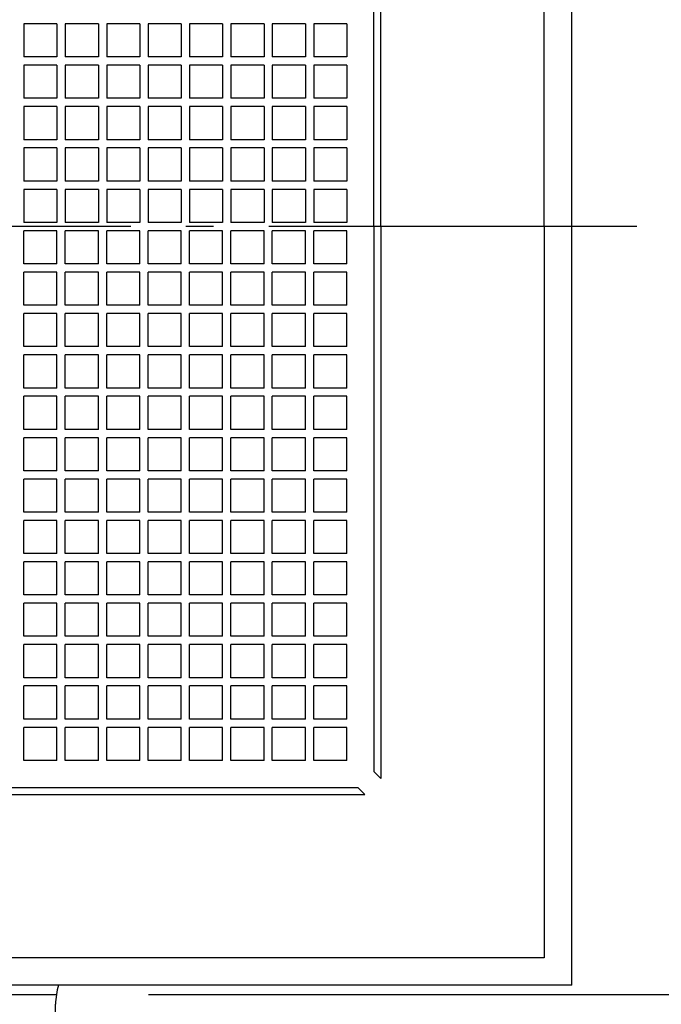
# Model space of a CAD drawing. Extents: x -435 to 900, y -632 to 598.
# Drawn here: x 45 to 184, y -169 to 45 of the extents above; entities that cross this region are included whole.
import ezdxf

# ---------------------------------------------------------------- set-up
doc = ezdxf.new("R2010")
doc.units = 0
doc.header["$LTSCALE"] = 20
doc.header["$PDMODE"] = 3
doc.header["$PDSIZE"] = -2
doc.linetypes.add('DASHDOT', pattern=[5.5, 4, -0.6, 0.3, -0.6])
doc.layers.get('DEFPOINTS').update_dxf_attribs({"linetype": 'CONTINUOUS'})
for name, color, linetype in [('BASIS', 6, 'DASHDOT'), ('DETAIL', 5, 'CONTINUOUS'), ('OUTLINE', 3, 'CONTINUOUS'), ('SIZE', 30, 'CONTINUOUS')]:
    doc.layers.add(name, color=color, linetype=linetype)

msp = doc.modelspace()

# ---------------------------------------------------------------- linework, layer by layer
at = {"layer": 'BASIS', "color": 6, "linetype": 'DASHDOT'}
msp.add_line((179.12, 0), (-181.05, 0), dxfattribs=at)
at = {"layer": 'DEFPOINTS', "color": 30, "linetype": 'CONTINUOUS'}
for p in [(52.97, -167), (165, -165)]:
    msp.add_point(p, dxfattribs=at)
at = {"layer": 'DETAIL', "color": 5, "linetype": 'CONTINUOUS'}
for p, q in [((165, -165), (165, 165)), ((159, 0), (159, 159)), ((123.5, 0), (123.5, 120)), ((122, 0), (122, 118.5)), ((53.1, 44.1), (45.9, 44.1)), ((45.9, 44.1), (45.9, 36.9)), ((53.1, 44.1), (53.1, 36.9)), ((62.1, 44.1), (54.9, 44.1)), ((54.9, 44.1), (54.9, 36.9)), ((62.1, 44.1), (62.1, 36.9)), ((71.1, 44.1), (63.9, 44.1)), ((63.9, 44.1), (63.9, 36.9)), ((71.1, 44.1), (71.1, 36.9)), ((80.1, 44.1), (72.9, 44.1)), ((72.9, 44.1), (72.9, 36.9)), ((80.1, 44.1), (80.1, 36.9)), ((89.1, 44.1), (81.9, 44.1)), ((81.9, 44.1), (81.9, 36.9)), ((89.1, 44.1), (89.1, 36.9)), ((98.1, 44.1), (90.9, 44.1)), ((90.9, 44.1), (90.9, 36.9)), ((98.1, 44.1), (98.1, 36.9)), ((107.1, 44.1), (99.9, 44.1)), ((99.9, 44.1), (99.9, 36.9)), ((107.1, 44.1), (107.1, 36.9)), ((116.1, 44.1), (108.9, 44.1)), ((108.9, 44.1), (108.9, 36.9)), ((116.1, 44.1), (116.1, 36.9)), ((53.1, 36.9), (45.9, 36.9)), ((53.1, 36.9), (45.9, 36.9)), ((62.1, 36.9), (54.9, 36.9)), ((62.1, 36.9), (54.9, 36.9)), ((71.1, 36.9), (63.9, 36.9)), ((71.1, 36.9), (63.9, 36.9)), ((80.1, 36.9), (72.9, 36.9)), ((80.1, 36.9), (72.9, 36.9)), ((89.1, 36.9), (81.9, 36.9)), ((89.1, 36.9), (81.9, 36.9)), ((98.1, 36.9), (90.9, 36.9)), ((98.1, 36.9), (90.9, 36.9)), ((107.1, 36.9), (99.9, 36.9)), ((107.1, 36.9), (99.9, 36.9)), ((116.1, 36.9), (108.9, 36.9)), ((116.1, 36.9), (108.9, 36.9)), ((53.1, 35.1), (45.9, 35.1)), ((45.9, 35.1), (45.9, 27.9)), ((53.1, 35.1), (53.1, 27.9)), ((62.1, 35.1), (54.9, 35.1)), ((54.9, 35.1), (54.9, 27.9)), ((62.1, 35.1), (62.1, 27.9)), ((71.1, 35.1), (63.9, 35.1)), ((63.9, 35.1), (63.9, 27.9)), ((71.1, 35.1), (71.1, 27.9)), ((80.1, 35.1), (72.9, 35.1)), ((72.9, 35.1), (72.9, 27.9)), ((80.1, 35.1), (80.1, 27.9)), ((89.1, 35.1), (81.9, 35.1)), ((81.9, 35.1), (81.9, 27.9)), ((89.1, 35.1), (89.1, 27.9)), ((98.1, 35.1), (90.9, 35.1)), ((90.9, 35.1), (90.9, 27.9)), ((98.1, 35.1), (98.1, 27.9)), ((107.1, 35.1), (99.9, 35.1)), ((99.9, 35.1), (99.9, 27.9)), ((107.1, 35.1), (107.1, 27.9)), ((116.1, 35.1), (108.9, 35.1)), ((108.9, 35.1), (108.9, 27.9)), ((116.1, 35.1), (116.1, 27.9)), ((53.1, 27.9), (45.9, 27.9)), ((53.1, 27.9), (45.9, 27.9)), ((62.1, 27.9), (54.9, 27.9)), ((62.1, 27.9), (54.9, 27.9)), ((71.1, 27.9), (63.9, 27.9)), ((71.1, 27.9), (63.9, 27.9)), ((80.1, 27.9), (72.9, 27.9)), ((80.1, 27.9), (72.9, 27.9)), ((89.1, 27.9), (81.9, 27.9)), ((89.1, 27.9), (81.9, 27.9)), ((98.1, 27.9), (90.9, 27.9)), ((98.1, 27.9), (90.9, 27.9)), ((107.1, 27.9), (99.9, 27.9)), ((107.1, 27.9), (99.9, 27.9)), ((116.1, 27.9), (108.9, 27.9)), ((116.1, 27.9), (108.9, 27.9)), ((53.1, 26.1), (45.9, 26.1)), ((45.9, 26.1), (45.9, 18.9)), ((53.1, 26.1), (53.1, 18.9)), ((62.1, 26.1), (54.9, 26.1)), ((54.9, 26.1), (54.9, 18.9)), ((62.1, 26.1), (62.1, 18.9)), ((63.9, 26.1), (63.9, 18.9)), ((71.1, 26.1), (63.9, 26.1)), ((71.1, 26.1), (71.1, 18.9)), ((80.1, 26.1), (72.9, 26.1)), ((72.9, 26.1), (72.9, 18.9)), ((80.1, 26.1), (80.1, 18.9)), ((89.1, 26.1), (81.9, 26.1)), ((81.9, 26.1), (81.9, 18.9)), ((89.1, 26.1), (89.1, 18.9)), ((98.1, 26.1), (90.9, 26.1)), ((90.9, 26.1), (90.9, 18.9)), ((98.1, 26.1), (98.1, 18.9)), ((107.1, 26.1), (99.9, 26.1)), ((99.9, 26.1), (99.9, 18.9)), ((107.1, 26.1), (107.1, 18.9)), ((116.1, 26.1), (108.9, 26.1)), ((108.9, 26.1), (108.9, 18.9)), ((116.1, 26.1), (116.1, 18.9)), ((53.1, 18.9), (45.9, 18.9)), ((53.1, 18.9), (45.9, 18.9)), ((62.1, 18.9), (54.9, 18.9)), ((62.1, 18.9), (54.9, 18.9)), ((71.1, 18.9), (63.9, 18.9)), ((71.1, 18.9), (63.9, 18.9)), ((80.1, 18.9), (72.9, 18.9)), ((80.1, 18.9), (72.9, 18.9)), ((89.1, 18.9), (81.9, 18.9)), ((89.1, 18.9), (81.9, 18.9)), ((98.1, 18.9), (90.9, 18.9)), ((98.1, 18.9), (90.9, 18.9)), ((107.1, 18.9), (99.9, 18.9)), ((107.1, 18.9), (99.9, 18.9)), ((116.1, 18.9), (108.9, 18.9)), ((116.1, 18.9), (108.9, 18.9)), ((53.1, 17.1), (45.9, 17.1)), ((45.9, 17.1), (45.9, 9.9)), ((53.1, 17.1), (53.1, 9.9)), ((62.1, 17.1), (54.9, 17.1)), ((54.9, 17.1), (54.9, 9.9)), ((62.1, 17.1), (62.1, 9.9)), ((71.1, 17.1), (63.9, 17.1)), ((63.9, 17.1), (63.9, 9.9)), ((71.1, 17.1), (71.1, 9.9)), ((80.1, 17.1), (72.9, 17.1)), ((72.9, 17.1), (72.9, 9.9)), ((80.1, 17.1), (80.1, 9.9)), ((89.1, 17.1), (81.9, 17.1)), ((81.9, 17.1), (81.9, 9.9)), ((89.1, 17.1), (89.1, 9.9)), ((98.1, 17.1), (90.9, 17.1)), ((90.9, 17.1), (90.9, 9.9)), ((98.1, 17.1), (98.1, 9.9)), ((107.1, 17.1), (99.9, 17.1)), ((99.9, 17.1), (99.9, 9.9)), ((107.1, 17.1), (107.1, 9.9)), ((116.1, 17.1), (108.9, 17.1)), ((108.9, 17.1), (108.9, 9.9)), ((116.1, 17.1), (116.1, 9.9)), ((53.1, 9.9), (45.9, 9.9)), ((53.1, 9.9), (45.9, 9.9)), ((62.1, 9.9), (54.9, 9.9)), ((62.1, 9.9), (54.9, 9.9)), ((71.1, 9.9), (63.9, 9.9)), ((71.1, 9.9), (63.9, 9.9)), ((80.1, 9.9), (72.9, 9.9)), ((80.1, 9.9), (72.9, 9.9)), ((89.1, 9.9), (81.9, 9.9)), ((89.1, 9.9), (81.9, 9.9)), ((98.1, 9.9), (90.9, 9.9)), ((98.1, 9.9), (90.9, 9.9)), ((107.1, 9.9), (99.9, 9.9)), ((107.1, 9.9), (99.9, 9.9)), ((116.1, 9.9), (108.9, 9.9)), ((116.1, 9.9), (108.9, 9.9)), ((53.1, 8.1), (45.9, 8.1)), ((45.9, 8.1), (45.9, 0.9)), ((53.1, 8.1), (53.1, 0.9)), ((62.1, 8.1), (54.9, 8.1)), ((54.9, 8.1), (54.9, 0.9)), ((62.1, 8.1), (62.1, 0.9)), ((71.1, 8.1), (63.9, 8.1)), ((63.9, 8.1), (63.9, 0.9)), ((71.1, 8.1), (71.1, 0.9)), ((80.1, 8.1), (72.9, 8.1)), ((72.9, 8.1), (72.9, 0.9)), ((80.1, 8.1), (80.1, 0.9)), ((89.1, 8.1), (81.9, 8.1)), ((81.9, 8.1), (81.9, 0.9)), ((89.1, 8.1), (89.1, 0.9)), ((98.1, 8.1), (90.9, 8.1)), ((90.9, 8.1), (90.9, 0.9)), ((98.1, 8.1), (98.1, 0.9)), ((107.1, 8.1), (99.9, 8.1)), ((99.9, 8.1), (99.9, 0.9)), ((107.1, 8.1), (107.1, 0.9)), ((116.1, 8.1), (108.9, 8.1)), ((108.9, 8.1), (108.9, 0.9)), ((116.1, 8.1), (116.1, 0.9)), ((53.1, 0.9), (45.9, 0.9)), ((62.1, 0.9), (54.9, 0.9)), ((71.1, 0.9), (63.9, 0.9)), ((80.1, 0.9), (72.9, 0.9)), ((89.1, 0.9), (81.9, 0.9)), ((98.1, 0.9), (90.9, 0.9)), ((107.1, 0.9), (99.9, 0.9)), ((116.1, 0.9), (108.9, 0.9)), ((122, 0), (122, -118.5)), ((123.5, 0), (123.5, -120)), ((159, 0), (159, -159)), ((53.1, -0.9), (45.9, -0.9)), ((45.9, -8.1), (45.9, -0.9)), ((53.1, -8.1), (53.1, -0.9)), ((62.1, -0.9), (54.9, -0.9)), ((54.9, -8.1), (54.9, -0.9)), ((62.1, -8.1), (62.1, -0.9)), ((71.1, -0.9), (63.9, -0.9)), ((63.9, -8.1), (63.9, -0.9)), ((71.1, -8.1), (71.1, -0.9)), ((80.1, -0.9), (72.9, -0.9)), ((72.9, -8.1), (72.9, -0.9)), ((80.1, -8.1), (80.1, -0.9)), ((89.1, -0.9), (81.9, -0.9)), ((81.9, -8.1), (81.9, -0.9)), ((89.1, -8.1), (89.1, -0.9)), ((98.1, -0.9), (90.9, -0.9)), ((90.9, -8.1), (90.9, -0.9)), ((98.1, -8.1), (98.1, -0.9)), ((107.1, -0.9), (99.9, -0.9)), ((99.9, -8.1), (99.9, -0.9)), ((107.1, -8.1), (107.1, -0.9)), ((116.1, -0.9), (108.9, -0.9)), ((108.9, -8.1), (108.9, -0.9)), ((116.1, -8.1), (116.1, -0.9)), ((53.1, -8.1), (45.9, -8.1)), ((62.1, -8.1), (54.9, -8.1)), ((71.1, -8.1), (63.9, -8.1)), ((80.1, -8.1), (72.9, -8.1)), ((89.1, -8.1), (81.9, -8.1)), ((98.1, -8.1), (90.9, -8.1)), ((107.1, -8.1), (99.9, -8.1)), ((116.1, -8.1), (108.9, -8.1)), ((45.9, -17.1), (45.9, -9.9)), ((53.1, -9.9), (45.9, -9.9)), ((53.1, -9.9), (45.9, -9.9)), ((53.1, -17.1), (53.1, -9.9)), ((54.9, -17.1), (54.9, -9.9)), ((62.1, -9.9), (54.9, -9.9)), ((62.1, -9.9), (54.9, -9.9)), ((62.1, -17.1), (62.1, -9.9)), ((71.1, -9.9), (63.9, -9.9)), ((63.9, -17.1), (63.9, -9.9)), ((71.1, -9.9), (63.9, -9.9)), ((71.1, -17.1), (71.1, -9.9)), ((72.9, -17.1), (72.9, -9.9)), ((80.1, -9.9), (72.9, -9.9)), ((80.1, -9.9), (72.9, -9.9)), ((80.1, -17.1), (80.1, -9.9)), ((81.9, -17.1), (81.9, -9.9)), ((89.1, -9.9), (81.9, -9.9)), ((89.1, -9.9), (81.9, -9.9)), ((89.1, -17.1), (89.1, -9.9)), ((90.9, -17.1), (90.9, -9.9)), ((98.1, -9.9), (90.9, -9.9)), ((98.1, -9.9), (90.9, -9.9)), ((98.1, -17.1), (98.1, -9.9)), ((99.9, -17.1), (99.9, -9.9)), ((107.1, -9.9), (99.9, -9.9)), ((107.1, -9.9), (99.9, -9.9)), ((107.1, -17.1), (107.1, -9.9)), ((108.9, -17.1), (108.9, -9.9)), ((116.1, -9.9), (108.9, -9.9)), ((116.1, -9.9), (108.9, -9.9)), ((116.1, -17.1), (116.1, -9.9)), ((53.1, -17.1), (45.9, -17.1)), ((62.1, -17.1), (54.9, -17.1)), ((71.1, -17.1), (63.9, -17.1)), ((80.1, -17.1), (72.9, -17.1)), ((89.1, -17.1), (81.9, -17.1)), ((98.1, -17.1), (90.9, -17.1)), ((107.1, -17.1), (99.9, -17.1)), ((116.1, -17.1), (108.9, -17.1)), ((45.9, -26.1), (45.9, -18.9)), ((53.1, -18.9), (45.9, -18.9)), ((53.1, -18.9), (45.9, -18.9)), ((53.1, -26.1), (53.1, -18.9)), ((54.9, -26.1), (54.9, -18.9)), ((62.1, -18.9), (54.9, -18.9)), ((62.1, -18.9), (54.9, -18.9)), ((62.1, -26.1), (62.1, -18.9)), ((63.9, -26.1), (63.9, -18.9)), ((71.1, -18.9), (63.9, -18.9)), ((71.1, -18.9), (63.9, -18.9)), ((71.1, -26.1), (71.1, -18.9)), ((72.9, -26.1), (72.9, -18.9)), ((80.1, -18.9), (72.9, -18.9)), ((80.1, -18.9), (72.9, -18.9)), ((80.1, -26.1), (80.1, -18.9)), ((81.9, -26.1), (81.9, -18.9)), ((89.1, -18.9), (81.9, -18.9)), ((89.1, -18.9), (81.9, -18.9)), ((89.1, -26.1), (89.1, -18.9)), ((90.9, -26.1), (90.9, -18.9)), ((98.1, -18.9), (90.9, -18.9)), ((98.1, -18.9), (90.9, -18.9)), ((98.1, -26.1), (98.1, -18.9)), ((99.9, -26.1), (99.9, -18.9)), ((107.1, -18.9), (99.9, -18.9)), ((107.1, -18.9), (99.9, -18.9)), ((107.1, -26.1), (107.1, -18.9)), ((108.9, -26.1), (108.9, -18.9)), ((116.1, -18.9), (108.9, -18.9)), ((116.1, -18.9), (108.9, -18.9)), ((116.1, -26.1), (116.1, -18.9)), ((53.1, -26.1), (45.9, -26.1)), ((62.1, -26.1), (54.9, -26.1)), ((71.1, -26.1), (63.9, -26.1)), ((80.1, -26.1), (72.9, -26.1)), ((89.1, -26.1), (81.9, -26.1)), ((98.1, -26.1), (90.9, -26.1)), ((107.1, -26.1), (99.9, -26.1)), ((116.1, -26.1), (108.9, -26.1)), ((45.9, -35.1), (45.9, -27.9)), ((53.1, -27.9), (45.9, -27.9)), ((53.1, -27.9), (45.9, -27.9)), ((53.1, -35.1), (53.1, -27.9)), ((54.9, -35.1), (54.9, -27.9)), ((62.1, -27.9), (54.9, -27.9)), ((62.1, -27.9), (54.9, -27.9)), ((62.1, -35.1), (62.1, -27.9)), ((63.9, -35.1), (63.9, -27.9)), ((71.1, -27.9), (63.9, -27.9)), ((71.1, -27.9), (63.9, -27.9)), ((71.1, -35.1), (71.1, -27.9)), ((72.9, -35.1), (72.9, -27.9)), ((80.1, -27.9), (72.9, -27.9)), ((80.1, -27.9), (72.9, -27.9)), ((80.1, -35.1), (80.1, -27.9)), ((81.9, -35.1), (81.9, -27.9)), ((89.1, -27.9), (81.9, -27.9)), ((89.1, -27.9), (81.9, -27.9)), ((89.1, -35.1), (89.1, -27.9)), ((90.9, -35.1), (90.9, -27.9)), ((98.1, -27.9), (90.9, -27.9)), ((98.1, -27.9), (90.9, -27.9)), ((98.1, -35.1), (98.1, -27.9)), ((99.9, -35.1), (99.9, -27.9)), ((107.1, -27.9), (99.9, -27.9)), ((107.1, -27.9), (99.9, -27.9)), ((107.1, -35.1), (107.1, -27.9)), ((108.9, -35.1), (108.9, -27.9)), ((116.1, -27.9), (108.9, -27.9)), ((116.1, -27.9), (108.9, -27.9)), ((116.1, -35.1), (116.1, -27.9)), ((53.1, -35.1), (45.9, -35.1)), ((62.1, -35.1), (54.9, -35.1)), ((71.1, -35.1), (63.9, -35.1)), ((80.1, -35.1), (72.9, -35.1)), ((89.1, -35.1), (81.9, -35.1)), ((98.1, -35.1), (90.9, -35.1)), ((107.1, -35.1), (99.9, -35.1)), ((116.1, -35.1), (108.9, -35.1)), ((45.9, -44.1), (45.9, -36.9)), ((53.1, -36.9), (45.9, -36.9)), ((53.1, -36.9), (45.9, -36.9)), ((53.1, -44.1), (53.1, -36.9)), ((54.9, -44.1), (54.9, -36.9)), ((62.1, -36.9), (54.9, -36.9)), ((62.1, -36.9), (54.9, -36.9)), ((62.1, -44.1), (62.1, -36.9)), ((63.9, -44.1), (63.9, -36.9)), ((71.1, -36.9), (63.9, -36.9)), ((71.1, -36.9), (63.9, -36.9)), ((71.1, -44.1), (71.1, -36.9)), ((72.9, -44.1), (72.9, -36.9)), ((80.1, -36.9), (72.9, -36.9)), ((80.1, -36.9), (72.9, -36.9)), ((80.1, -44.1), (80.1, -36.9)), ((81.9, -44.1), (81.9, -36.9)), ((89.1, -36.9), (81.9, -36.9)), ((89.1, -36.9), (81.9, -36.9)), ((89.1, -44.1), (89.1, -36.9)), ((90.9, -44.1), (90.9, -36.9)), ((98.1, -36.9), (90.9, -36.9)), ((98.1, -36.9), (90.9, -36.9)), ((98.1, -44.1), (98.1, -36.9)), ((99.9, -44.1), (99.9, -36.9)), ((107.1, -36.9), (99.9, -36.9)), ((107.1, -36.9), (99.9, -36.9)), ((107.1, -44.1), (107.1, -36.9)), ((108.9, -44.1), (108.9, -36.9)), ((116.1, -36.9), (108.9, -36.9)), ((116.1, -36.9), (108.9, -36.9)), ((116.1, -44.1), (116.1, -36.9)), ((53.1, -44.1), (45.9, -44.1)), ((62.1, -44.1), (54.9, -44.1)), ((71.1, -44.1), (63.9, -44.1)), ((80.1, -44.1), (72.9, -44.1)), ((89.1, -44.1), (81.9, -44.1)), ((98.1, -44.1), (90.9, -44.1)), ((107.1, -44.1), (99.9, -44.1)), ((116.1, -44.1), (108.9, -44.1)), ((45.9, -53.1), (45.9, -45.9)), ((53.1, -45.9), (45.9, -45.9)), ((53.1, -45.9), (45.9, -45.9)), ((53.1, -53.1), (53.1, -45.9)), ((62.1, -45.9), (54.9, -45.9)), ((54.9, -53.1), (54.9, -45.9)), ((62.1, -45.9), (54.9, -45.9)), ((62.1, -53.1), (62.1, -45.9)), ((63.9, -53.1), (63.9, -45.9)), ((71.1, -45.9), (63.9, -45.9)), ((71.1, -45.9), (63.9, -45.9)), ((71.1, -53.1), (71.1, -45.9)), ((72.9, -53.1), (72.9, -45.9)), ((80.1, -45.9), (72.9, -45.9)), ((80.1, -45.9), (72.9, -45.9)), ((80.1, -53.1), (80.1, -45.9)), ((81.9, -53.1), (81.9, -45.9)), ((89.1, -45.9), (81.9, -45.9)), ((89.1, -45.9), (81.9, -45.9)), ((89.1, -53.1), (89.1, -45.9)), ((90.9, -53.1), (90.9, -45.9)), ((98.1, -45.9), (90.9, -45.9)), ((98.1, -45.9), (90.9, -45.9)), ((98.1, -53.1), (98.1, -45.9)), ((99.9, -53.1), (99.9, -45.9)), ((107.1, -45.9), (99.9, -45.9)), ((107.1, -45.9), (99.9, -45.9)), ((107.1, -53.1), (107.1, -45.9)), ((108.9, -53.1), (108.9, -45.9)), ((116.1, -45.9), (108.9, -45.9)), ((116.1, -45.9), (108.9, -45.9)), ((116.1, -53.1), (116.1, -45.9)), ((53.1, -53.1), (45.9, -53.1)), ((62.1, -53.1), (54.9, -53.1)), ((71.1, -53.1), (63.9, -53.1)), ((80.1, -53.1), (72.9, -53.1)), ((89.1, -53.1), (81.9, -53.1)), ((98.1, -53.1), (90.9, -53.1)), ((107.1, -53.1), (99.9, -53.1)), ((116.1, -53.1), (108.9, -53.1)), ((45.9, -62.1), (45.9, -54.9)), ((53.1, -54.9), (45.9, -54.9)), ((53.1, -54.9), (45.9, -54.9)), ((53.1, -62.1), (53.1, -54.9)), ((54.9, -62.1), (54.9, -54.9)), ((62.1, -54.9), (54.9, -54.9)), ((62.1, -54.9), (54.9, -54.9)), ((62.1, -62.1), (62.1, -54.9)), ((63.9, -62.1), (63.9, -54.9)), ((71.1, -54.9), (63.9, -54.9)), ((71.1, -54.9), (63.9, -54.9)), ((71.1, -62.1), (71.1, -54.9)), ((72.9, -62.1), (72.9, -54.9)), ((80.1, -54.9), (72.9, -54.9)), ((80.1, -54.9), (72.9, -54.9)), ((80.1, -62.1), (80.1, -54.9)), ((81.9, -62.1), (81.9, -54.9)), ((89.1, -54.9), (81.9, -54.9)), ((89.1, -54.9), (81.9, -54.9)), ((89.1, -62.1), (89.1, -54.9)), ((90.9, -62.1), (90.9, -54.9)), ((98.1, -54.9), (90.9, -54.9)), ((98.1, -54.9), (90.9, -54.9)), ((98.1, -62.1), (98.1, -54.9)), ((99.9, -62.1), (99.9, -54.9)), ((107.1, -54.9), (99.9, -54.9)), ((107.1, -54.9), (99.9, -54.9)), ((107.1, -62.1), (107.1, -54.9)), ((108.9, -62.1), (108.9, -54.9)), ((116.1, -54.9), (108.9, -54.9)), ((116.1, -54.9), (108.9, -54.9)), ((116.1, -62.1), (116.1, -54.9)), ((53.1, -62.1), (45.9, -62.1)), ((45.9, -71.1), (45.9, -63.9)), ((53.1, -63.9), (45.9, -63.9)), ((53.1, -63.9), (45.9, -63.9)), ((53.1, -71.1), (53.1, -63.9)), ((62.1, -62.1), (54.9, -62.1)), ((54.9, -71.1), (54.9, -63.9)), ((62.1, -63.9), (54.9, -63.9)), ((62.1, -63.9), (54.9, -63.9)), ((62.1, -71.1), (62.1, -63.9)), ((71.1, -62.1), (63.9, -62.1)), ((63.9, -71.1), (63.9, -63.9)), ((71.1, -63.9), (63.9, -63.9)), ((71.1, -63.9), (63.9, -63.9)), ((71.1, -71.1), (71.1, -63.9)), ((80.1, -62.1), (72.9, -62.1)), ((72.9, -71.1), (72.9, -63.9)), ((80.1, -63.9), (72.9, -63.9)), ((80.1, -63.9), (72.9, -63.9)), ((80.1, -71.1), (80.1, -63.9)), ((89.1, -62.1), (81.9, -62.1)), ((81.9, -71.1), (81.9, -63.9)), ((89.1, -63.9), (81.9, -63.9)), ((89.1, -63.9), (81.9, -63.9)), ((89.1, -71.1), (89.1, -63.9)), ((98.1, -62.1), (90.9, -62.1)), ((90.9, -71.1), (90.9, -63.9)), ((98.1, -63.9), (90.9, -63.9)), ((98.1, -63.9), (90.9, -63.9)), ((98.1, -71.1), (98.1, -63.9)), ((107.1, -62.1), (99.9, -62.1)), ((99.9, -71.1), (99.9, -63.9)), ((107.1, -63.9), (99.9, -63.9)), ((107.1, -63.9), (99.9, -63.9)), ((107.1, -71.1), (107.1, -63.9)), ((116.1, -62.1), (108.9, -62.1)), ((108.9, -71.1), (108.9, -63.9)), ((116.1, -63.9), (108.9, -63.9)), ((116.1, -63.9), (108.9, -63.9)), ((116.1, -71.1), (116.1, -63.9)), ((53.1, -71.1), (45.9, -71.1)), ((62.1, -71.1), (54.9, -71.1)), ((71.1, -71.1), (63.9, -71.1)), ((80.1, -71.1), (72.9, -71.1)), ((89.1, -71.1), (81.9, -71.1)), ((98.1, -71.1), (90.9, -71.1)), ((107.1, -71.1), (99.9, -71.1)), ((116.1, -71.1), (108.9, -71.1)), ((45.9, -80.1), (45.9, -72.9)), ((53.1, -72.9), (45.9, -72.9)), ((53.1, -72.9), (45.9, -72.9)), ((53.1, -80.1), (53.1, -72.9)), ((54.9, -80.1), (54.9, -72.9)), ((62.1, -72.9), (54.9, -72.9)), ((62.1, -72.9), (54.9, -72.9)), ((62.1, -80.1), (62.1, -72.9)), ((63.9, -80.1), (63.9, -72.9)), ((71.1, -72.9), (63.9, -72.9)), ((71.1, -72.9), (63.9, -72.9)), ((71.1, -80.1), (71.1, -72.9)), ((72.9, -80.1), (72.9, -72.9)), ((80.1, -72.9), (72.9, -72.9)), ((80.1, -72.9), (72.9, -72.9)), ((80.1, -80.1), (80.1, -72.9)), ((81.9, -80.1), (81.9, -72.9)), ((89.1, -72.9), (81.9, -72.9)), ((89.1, -72.9), (81.9, -72.9)), ((89.1, -80.1), (89.1, -72.9)), ((90.9, -80.1), (90.9, -72.9)), ((98.1, -72.9), (90.9, -72.9)), ((98.1, -72.9), (90.9, -72.9)), ((98.1, -80.1), (98.1, -72.9)), ((99.9, -80.1), (99.9, -72.9)), ((107.1, -72.9), (99.9, -72.9)), ((107.1, -72.9), (99.9, -72.9)), ((107.1, -80.1), (107.1, -72.9)), ((108.9, -80.1), (108.9, -72.9)), ((116.1, -72.9), (108.9, -72.9)), ((116.1, -72.9), (108.9, -72.9)), ((116.1, -80.1), (116.1, -72.9)), ((53.1, -80.1), (45.9, -80.1)), ((62.1, -80.1), (54.9, -80.1)), ((71.1, -80.1), (63.9, -80.1)), ((80.1, -80.1), (72.9, -80.1)), ((89.1, -80.1), (81.9, -80.1)), ((98.1, -80.1), (90.9, -80.1)), ((107.1, -80.1), (99.9, -80.1)), ((116.1, -80.1), (108.9, -80.1)), ((45.9, -89.1), (45.9, -81.9)), ((53.1, -81.9), (45.9, -81.9)), ((53.1, -81.9), (45.9, -81.9)), ((53.1, -89.1), (53.1, -81.9)), ((54.9, -89.1), (54.9, -81.9)), ((62.1, -81.9), (54.9, -81.9)), ((62.1, -81.9), (54.9, -81.9)), ((62.1, -89.1), (62.1, -81.9)), ((63.9, -89.1), (63.9, -81.9)), ((71.1, -81.9), (63.9, -81.9)), ((71.1, -81.9), (63.9, -81.9)), ((71.1, -89.1), (71.1, -81.9)), ((72.9, -89.1), (72.9, -81.9)), ((80.1, -81.9), (72.9, -81.9)), ((80.1, -81.9), (72.9, -81.9)), ((80.1, -89.1), (80.1, -81.9)), ((81.9, -89.1), (81.9, -81.9)), ((89.1, -81.9), (81.9, -81.9)), ((89.1, -81.9), (81.9, -81.9)), ((89.1, -89.1), (89.1, -81.9)), ((90.9, -89.1), (90.9, -81.9)), ((98.1, -81.9), (90.9, -81.9)), ((98.1, -81.9), (90.9, -81.9)), ((98.1, -89.1), (98.1, -81.9)), ((99.9, -89.1), (99.9, -81.9)), ((107.1, -81.9), (99.9, -81.9)), ((107.1, -81.9), (99.9, -81.9)), ((107.1, -89.1), (107.1, -81.9)), ((116.1, -81.9), (108.9, -81.9)), ((108.9, -89.1), (108.9, -81.9)), ((116.1, -81.9), (108.9, -81.9)), ((116.1, -89.1), (116.1, -81.9)), ((53.1, -89.1), (45.9, -89.1)), ((62.1, -89.1), (54.9, -89.1)), ((71.1, -89.1), (63.9, -89.1)), ((80.1, -89.1), (72.9, -89.1)), ((89.1, -89.1), (81.9, -89.1)), ((98.1, -89.1), (90.9, -89.1)), ((107.1, -89.1), (99.9, -89.1)), ((116.1, -89.1), (108.9, -89.1)), ((45.9, -98.1), (45.9, -90.9)), ((53.1, -90.9), (45.9, -90.9)), ((53.1, -90.9), (45.9, -90.9)), ((53.1, -98.1), (53.1, -90.9)), ((54.9, -98.1), (54.9, -90.9)), ((62.1, -90.9), (54.9, -90.9)), ((62.1, -90.9), (54.9, -90.9)), ((62.1, -98.1), (62.1, -90.9)), ((63.9, -98.1), (63.9, -90.9)), ((71.1, -90.9), (63.9, -90.9)), ((71.1, -90.9), (63.9, -90.9)), ((71.1, -98.1), (71.1, -90.9)), ((72.9, -98.1), (72.9, -90.9)), ((80.1, -90.9), (72.9, -90.9)), ((80.1, -90.9), (72.9, -90.9)), ((80.1, -98.1), (80.1, -90.9)), ((81.9, -98.1), (81.9, -90.9)), ((89.1, -90.9), (81.9, -90.9)), ((89.1, -90.9), (81.9, -90.9)), ((89.1, -98.1), (89.1, -90.9)), ((90.9, -98.1), (90.9, -90.9)), ((98.1, -90.9), (90.9, -90.9)), ((98.1, -90.9), (90.9, -90.9)), ((98.1, -98.1), (98.1, -90.9)), ((99.9, -98.1), (99.9, -90.9)), ((107.1, -90.9), (99.9, -90.9)), ((107.1, -90.9), (99.9, -90.9)), ((107.1, -98.1), (107.1, -90.9)), ((108.9, -98.1), (108.9, -90.9)), ((116.1, -90.9), (108.9, -90.9)), ((116.1, -90.9), (108.9, -90.9)), ((116.1, -98.1), (116.1, -90.9)), ((53.1, -98.1), (45.9, -98.1)), ((62.1, -98.1), (54.9, -98.1)), ((71.1, -98.1), (63.9, -98.1)), ((80.1, -98.1), (72.9, -98.1)), ((89.1, -98.1), (81.9, -98.1)), ((98.1, -98.1), (90.9, -98.1)), ((107.1, -98.1), (99.9, -98.1)), ((116.1, -98.1), (108.9, -98.1)), ((45.9, -107.1), (45.9, -99.9)), ((53.1, -99.9), (45.9, -99.9)), ((53.1, -99.9), (45.9, -99.9)), ((53.1, -107.1), (53.1, -99.9)), ((54.9, -107.1), (54.9, -99.9)), ((62.1, -99.9), (54.9, -99.9)), ((62.1, -99.9), (54.9, -99.9)), ((62.1, -107.1), (62.1, -99.9)), ((63.9, -107.1), (63.9, -99.9)), ((71.1, -99.9), (63.9, -99.9)), ((71.1, -99.9), (63.9, -99.9)), ((71.1, -107.1), (71.1, -99.9)), ((72.9, -107.1), (72.9, -99.9)), ((80.1, -99.9), (72.9, -99.9)), ((80.1, -99.9), (72.9, -99.9)), ((80.1, -107.1), (80.1, -99.9)), ((81.9, -107.1), (81.9, -99.9)), ((89.1, -99.9), (81.9, -99.9)), ((89.1, -99.9), (81.9, -99.9)), ((89.1, -107.1), (89.1, -99.9)), ((90.9, -107.1), (90.9, -99.9)), ((98.1, -99.9), (90.9, -99.9)), ((98.1, -99.9), (90.9, -99.9)), ((98.1, -107.1), (98.1, -99.9)), ((99.9, -107.1), (99.9, -99.9)), ((107.1, -99.9), (99.9, -99.9)), ((107.1, -99.9), (99.9, -99.9)), ((107.1, -107.1), (107.1, -99.9)), ((108.9, -107.1), (108.9, -99.9)), ((116.1, -99.9), (108.9, -99.9)), ((116.1, -99.9), (108.9, -99.9)), ((116.1, -107.1), (116.1, -99.9)), ((53.1, -107.1), (45.9, -107.1)), ((45.9, -116.1), (45.9, -108.9)), ((53.1, -108.9), (45.9, -108.9)), ((53.1, -116.1), (53.1, -108.9)), ((62.1, -107.1), (54.9, -107.1)), ((54.9, -116.1), (54.9, -108.9)), ((62.1, -108.9), (54.9, -108.9)), ((62.1, -116.1), (62.1, -108.9)), ((71.1, -107.1), (63.9, -107.1)), ((63.9, -116.1), (63.9, -108.9)), ((71.1, -108.9), (63.9, -108.9)), ((71.1, -116.1), (71.1, -108.9)), ((80.1, -107.1), (72.9, -107.1)), ((72.9, -116.1), (72.9, -108.9)), ((80.1, -108.9), (72.9, -108.9)), ((80.1, -116.1), (80.1, -108.9)), ((89.1, -107.1), (81.9, -107.1)), ((81.9, -116.1), (81.9, -108.9)), ((89.1, -108.9), (81.9, -108.9)), ((89.1, -116.1), (89.1, -108.9)), ((98.1, -107.1), (90.9, -107.1)), ((90.9, -116.1), (90.9, -108.9)), ((98.1, -108.9), (90.9, -108.9)), ((98.1, -116.1), (98.1, -108.9)), ((107.1, -107.1), (99.9, -107.1)), ((99.9, -116.1), (99.9, -108.9)), ((107.1, -108.9), (99.9, -108.9)), ((107.1, -116.1), (107.1, -108.9)), ((116.1, -107.1), (108.9, -107.1)), ((108.9, -116.1), (108.9, -108.9)), ((116.1, -108.9), (108.9, -108.9)), ((116.1, -116.1), (116.1, -108.9)), ((53.1, -116.1), (45.9, -116.1)), ((62.1, -116.1), (54.9, -116.1)), ((71.1, -116.1), (63.9, -116.1)), ((80.1, -116.1), (72.9, -116.1)), ((89.1, -116.1), (81.9, -116.1)), ((98.1, -116.1), (90.9, -116.1)), ((107.1, -116.1), (99.9, -116.1)), ((116.1, -116.1), (108.9, -116.1)), ((123.5, -120), (122, -118.5)), ((0, -122), (118.5, -122)), ((120, -123.5), (118.5, -122)), ((0, -123.5), (120, -123.5)), ((159, -159), (0, -159)), ((-53, -167), (52.97, -167)), ((165, -165), (0, -165)), ((52.51, -184.68), (52.78, -169.13))]:
    msp.add_line(p, q, dxfattribs=at)
msp.add_arc((67.78, -169.39), 15, 162.8433, 179, dxfattribs=at)
at = {"layer": 'OUTLINE', "color": 3, "linetype": 'CONTINUOUS'}
for q in [(165, 165), (53.43, -165)]:
    msp.add_line((165, -165), q, dxfattribs=at)
msp.add_arc((67.78, -169.39), 15, 162.8433, 179, dxfattribs=at)
at = {"layer": 'SIZE', "color": 30, "linetype": 'CONTINUOUS'}
msp.add_line((72.97, -167), (453, -167), dxfattribs=at)

doc.saveas('drawing.dxf')
